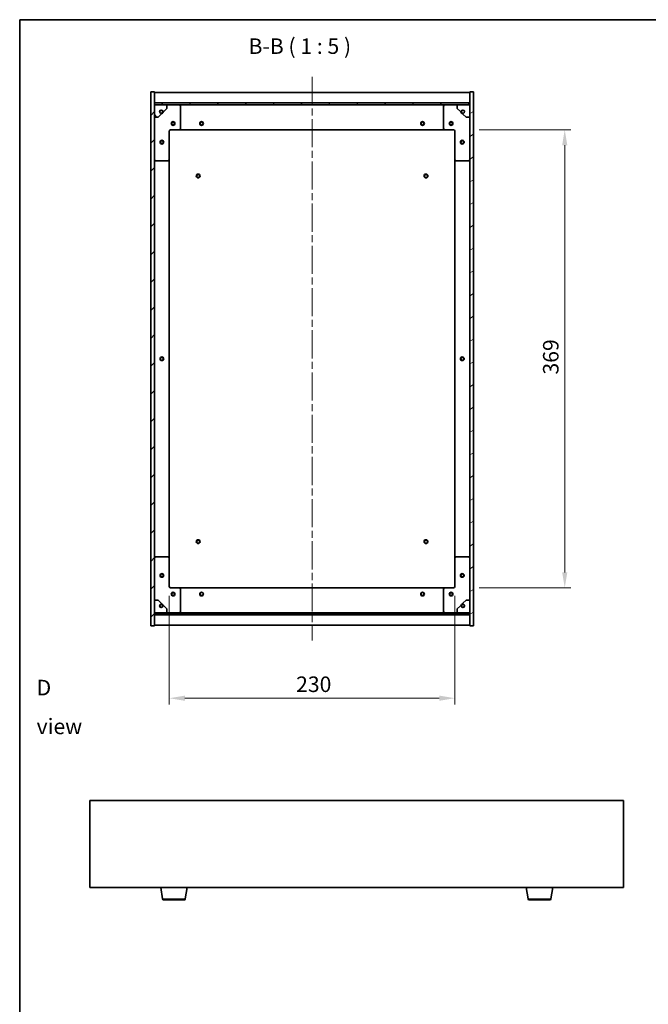
# Model space of a CAD drawing. Units: millimetres. Extents: x 58 to 8720, y 32 to 1437.
# Drawn here: x 1632 to 2138, y 644 to 1437 of the extents above; entities that cross this region are included whole.
import ezdxf

# ---------------------------------------------------------------- set-up
doc = ezdxf.new("R2010")
doc.units = ezdxf.units.MM
doc.header["$LTSCALE"] = 4
doc.linetypes.add('CHAIN', pattern=[0.3543, 0.2362, -0.0295, 0.0591, -0.0295])
doc.layers.get('Defpoints').update_dxf_attribs({"lineweight": 25})
for name, color, linetype, lineweight in [('Border (ISO)', 7, 'Continuous', 35), ('Centerline (ISO)', 131, 'Continuous', 18), ('Dimension (ISO)', 7, 'Continuous', 18), ('Dimension (ISO) @ 1', 7, 'Continuous', 18), ('Hatch (ISO)', 1, 'Continuous', 18), ('Symbol (ISO)', 7, 'Continuous', 18), ('Visible (ISO)', 7, 'Continuous', 35), ('Visible Narrow (ISO)', 7, 'Continuous', 25)]:
    doc.layers.add(name, color=color, linetype=linetype, lineweight=lineweight)
doc.styles.add('Note Text (TK)', font='txt')
doc.dimstyles.new('Default - Method 1b (TK)', dxfattribs={"dimscale": 4, "dimtxt": 2.5, "dimasz": 2.5, "dimexe": 1, "dimexo": 1.5, "dimgap": 1, "dimtad": 1, "dimtoh": 1, "dimrnd": 1e-08, "dimdsep": 46, "dimtxsty": 'Note Text (TK)', "dimcen": 0.09, "dimdle": 5, "dimclrd": 100, "dimclre": 100, "dimclrt": 7, "dimadec": 1, "dimazin": 1, "dimtfac": 1, "dimtmove": 0, "dimatfit": 3, "dimfxl": 1, "dimtolj": 1, "dimlwd": -1, "dimlwe": -1, "dimarcsym": 0})
pattern_1 = [(45, (1559.5, -8), (-11.22532, 11.22532), [])]
pattern_2 = [(135.0002, (1559.5, -8), (-11.22528, -11.22536), [])]

# ---------------------------------------------------------------- blocks, each defined once
blk = doc.blocks.new('図面枠 tk図枠')
at = {"layer": 'Border (ISO)'}
for q in [(405.5, 289), (14.5, 8)]:
    blk.add_line((14.5, 289), q, dxfattribs=at)
blk = doc.blocks.new('*D50')
at = {"layer": 'Defpoints', "color": 0}
for p in [(1752.55, 980.38), (1982.55, 980.38), (1982.55, 890.5)]:
    blk.add_point(p, dxfattribs=at)
at = {"layer": 'Dimension (ISO)', "color": 100}
for p, q in [((1752.55, 972.88), (1752.55, 885.5)), ((1982.55, 972.88), (1982.55, 885.5)), ((1765.05, 890.5), (1970.05, 890.5))]:
    blk.add_line(p, q, dxfattribs=at)
for points in [[(1765.05, 892.59), (1765.05, 888.42), (1752.55, 890.5)], [(1970.05, 892.59), (1970.05, 888.42), (1982.55, 890.5)]]:
    blk.add_solid(points, dxfattribs=at)
at = {"layer": 'Dimension (ISO)', "color": 7, "insert": (1854.69, 901.75), "char_height": 12.5, "attachment_point": 4, "style": 'Note Text (TK)'}
blk.add_mtext('\\A1;230', dxfattribs=at)
blk = doc.blocks.new('*D51')
at = {"layer": 'Defpoints', "color": 0}
for p in [(1994.55, 1348.38), (1994.55, 979.38), (2071.08, 979.38)]:
    blk.add_point(p, dxfattribs=at)
at = {"layer": 'Dimension (ISO)', "color": 100}
for p, q in [((2002.05, 1348.38), (2076.08, 1348.38)), ((2071.08, 1335.88), (2071.08, 991.88)), ((2002.05, 979.38), (2076.08, 979.38))]:
    blk.add_line(p, q, dxfattribs=at)
for points in [[(2069, 1335.88), (2073.16, 1335.88), (2071.08, 1348.38)], [(2069, 991.88), (2073.16, 991.88), (2071.08, 979.38)]]:
    blk.add_solid(points, dxfattribs=at)
at = {"layer": 'Dimension (ISO)', "color": 7, "insert": (2059.83, 1151.2), "char_height": 12.5, "attachment_point": 4, "rotation": 90, "style": 'Note Text (TK)'}
blk.add_mtext('\\A1;369', dxfattribs=at)

msp = doc.modelspace()

# ---------------------------------------------------------------- hatches: boundary and pattern name
at = {"layer": 'Hatch (ISO)'}
h = msp.add_hatch(dxfattribs=at)
h.set_pattern_fill('ANSI31', color=256, scale=127, style=0)
h.set_pattern_definition(pattern_1)
h.paths.add_polyline_path([(1737.5474, 948.8779), (1740.5474, 948.8779), (1740.5474, 957.8279), (1740.5474, 959.3279), (1740.5474, 959.3779), (1740.5474, 969.3779), (1740.5474, 1358.3779), (1740.5474, 1368.3779), (1740.5474, 1368.4279), (1740.5474, 1369.9279), (1740.5474, 1378.8779), (1737.5474, 1378.8779)])
h = msp.add_hatch(dxfattribs=at)
h.set_pattern_fill('ANSI31', color=256, scale=127, angle=-14.9999778, style=0)
h.set_pattern_definition([(30, (1559.5, -8), (-7.9375, 13.74815), [])])
h.paths.add_polyline_path([(1997.5474, 1378.8779), (1994.5474, 1378.8779), (1994.5474, 1369.9279), (1994.5474, 1368.4279), (1994.5474, 1368.3779), (1994.5474, 1358.3779), (1994.5474, 969.3779), (1994.5474, 959.3779), (1994.5474, 959.3279), (1994.5474, 957.8279), (1994.5474, 948.8779), (1997.5474, 948.8779)])
h = msp.add_hatch(dxfattribs=at)
h.set_pattern_fill('ANSI31', color=256, scale=127, style=0)
h.set_pattern_definition(pattern_1)
h.paths.add_polyline_path([(1740.5474, 1369.9279), (1740.5474, 1368.4279), (1994.5474, 1368.4279), (1994.5474, 1369.9279)])
h = msp.add_hatch(dxfattribs=at)
h.set_pattern_fill('ANSI31', color=256, scale=127, angle=75.0001754, style=0)
h.set_pattern_definition([(120.0002, (1559.5, -8), (-13.74813, -7.93754), [])])
edge = h.paths.add_edge_path()
edge.add_line((1747.2974, 1362.9279), (1748.0974, 1362.9279))
edge.add_line((1748.0974, 1362.9279), (1750.5474, 1365.3779))
edge.add_line((1750.5474, 1365.3779), (1750.5474, 1368.3779))
edge.add_line((1750.5474, 1368.3779), (1740.5474, 1368.3779))
edge.add_line((1740.5474, 1368.3779), (1740.5474, 1358.3779))
edge.add_line((1740.5474, 1358.3779), (1743.5474, 1358.3779))
edge.add_line((1743.5474, 1358.3779), (1745.9974, 1360.8279))
edge.add_line((1745.9974, 1360.8279), (1745.9974, 1361.6279))
edge.add_ellipse((1745.9974, 1362.9279), major_axis=(0, -1.3), ratio=1, start_angle=90, end_angle=360, ccw=False)
h = msp.add_hatch(dxfattribs=at)
h.set_pattern_fill('ANSI31', color=256, scale=127, angle=105.0002455, style=0)
h.set_pattern_definition([(150.0002, (1559.5, -8), (-7.93744, -13.74819), [])])
edge = h.paths.add_edge_path()
edge.add_line((1986.9974, 1362.9279), (1987.7974, 1362.9279))
edge.add_ellipse((1989.0974, 1362.9279), major_axis=(-1.3, 0), ratio=1, start_angle=90, end_angle=360, ccw=False)
edge.add_line((1989.0974, 1361.6279), (1989.0974, 1360.8279))
edge.add_line((1989.0974, 1360.8279), (1991.5474, 1358.3779))
edge.add_line((1991.5474, 1358.3779), (1994.5474, 1358.3779))
edge.add_line((1994.5474, 1358.3779), (1994.5474, 1368.3779))
edge.add_line((1994.5474, 1368.3779), (1984.5474, 1368.3779))
edge.add_line((1984.5474, 1368.3779), (1984.5474, 1365.3779))
edge.add_line((1984.5474, 1365.3779), (1986.9974, 1362.9279))
h = msp.add_hatch(dxfattribs=at)
h.set_pattern_fill('ANSI31', color=256, scale=127, angle=14.9999778, style=0)
h.set_pattern_definition([(60, (1559.5, -8), (-13.74815, 7.9375), [])])
edge = h.paths.add_edge_path()
edge.add_line((1748.0974, 964.8279), (1747.2974, 964.8279))
edge.add_ellipse((1745.9974, 964.8279), major_axis=(1.3, 0), ratio=1, start_angle=90, end_angle=360, ccw=False)
edge.add_line((1745.9974, 966.1279), (1745.9974, 966.9279))
edge.add_line((1745.9974, 966.9279), (1743.5474, 969.3779))
edge.add_line((1743.5474, 969.3779), (1740.5474, 969.3779))
edge.add_line((1740.5474, 969.3779), (1740.5474, 959.3779))
edge.add_line((1740.5474, 959.3779), (1750.5474, 959.3779))
edge.add_line((1750.5474, 959.3779), (1750.5474, 962.3779))
edge.add_line((1750.5474, 962.3779), (1748.0974, 964.8279))
h = msp.add_hatch(dxfattribs=at)
h.set_pattern_fill('ANSI31', color=256, scale=127, angle=90.0002105, style=0)
h.set_pattern_definition(pattern_2)
edge = h.paths.add_edge_path()
edge.add_line((1987.7974, 964.8279), (1986.9974, 964.8279))
edge.add_line((1986.9974, 964.8279), (1984.5474, 962.3779))
edge.add_line((1984.5474, 962.3779), (1984.5474, 959.3779))
edge.add_line((1984.5474, 959.3779), (1994.5474, 959.3779))
edge.add_line((1994.5474, 959.3779), (1994.5474, 969.3779))
edge.add_line((1994.5474, 969.3779), (1991.5474, 969.3779))
edge.add_line((1991.5474, 969.3779), (1989.0974, 966.9279))
edge.add_line((1989.0974, 966.9279), (1989.0974, 966.1279))
edge.add_ellipse((1989.0974, 964.8279), major_axis=(0, 1.3), ratio=1, start_angle=90, end_angle=360, ccw=False)
h = msp.add_hatch(dxfattribs=at)
h.set_pattern_fill('ANSI31', color=256, scale=127, angle=90.0002105, style=0)
h.set_pattern_definition(pattern_2)
h.paths.add_polyline_path([(1740.5474, 959.3279), (1740.5474, 957.8279), (1994.5474, 957.8279), (1994.5474, 959.3279)])

# ---------------------------------------------------------------- linework, layer by layer
at = {"layer": 'Centerline (ISO)', "linetype": 'CHAIN', "ltscale": 23.990969}
msp.add_line((1867.5474, 1390.8779), (1867.5474, 936.8779), dxfattribs=at)
at = {"layer": 'Visible (ISO)'}
for p, q in [((1740.5474, 1378.8779), (1737.5474, 1378.8779)), ((1737.5474, 1378.8779), (1737.5474, 948.8779)), ((1740.5474, 948.8779), (1740.5474, 1378.8779)), ((1740.5474, 1378.3779), (1994.5474, 1378.3779)), ((1997.5474, 1378.8779), (1994.5474, 1378.8779)), ((1994.5474, 1378.8779), (1994.5474, 948.8779)), ((1997.5474, 948.8779), (1997.5474, 1378.8779)), ((1740.5474, 1369.9779), (1994.5474, 1369.9779)), ((1740.5474, 1369.9279), (1740.5474, 1368.4279)), ((1994.5474, 1369.9279), (1740.5474, 1369.9279)), ((1740.5474, 1368.4279), (1994.5474, 1368.4279)), ((1750.5474, 1368.3779), (1740.5474, 1368.3779)), ((1740.5474, 1368.3779), (1740.5474, 1358.3779)), ((1748.0974, 1362.9279), (1750.5474, 1365.3779)), ((1750.5474, 1368.3779), (1760.5474, 1368.3779)), ((1750.5474, 1365.3779), (1750.5474, 1368.3779)), ((1760.5474, 1368.3779), (1974.5474, 1368.3779)), ((1761.5474, 1367.3779), (1761.5474, 1349.3779)), ((1973.5474, 1349.3779), (1973.5474, 1367.3779)), ((1974.5474, 1368.3779), (1984.5474, 1368.3779)), ((1994.5474, 1368.3779), (1984.5474, 1368.3779)), ((1984.5474, 1368.3779), (1984.5474, 1365.3779)), ((1984.5474, 1365.3779), (1986.9974, 1362.9279)), ((1994.5474, 1368.4279), (1994.5474, 1369.9279)), ((1994.5474, 1358.3779), (1994.5474, 1368.3779)), ((1740.5474, 1358.3779), (1743.5474, 1358.3779)), ((1743.5474, 1358.3779), (1745.9974, 1360.8279)), ((1745.9974, 1360.8279), (1745.9974, 1361.6279)), ((1747.2974, 1362.9279), (1748.0974, 1362.9279)), ((1986.9974, 1362.9279), (1987.7974, 1362.9279)), ((1989.0974, 1361.6279), (1989.0974, 1360.8279)), ((1989.0974, 1360.8279), (1991.5474, 1358.3779)), ((1991.5474, 1358.3779), (1994.5474, 1358.3779)), ((1760.5474, 1348.3779), (1753.5474, 1348.3779)), ((1760.5474, 1348.3779), (1974.5474, 1348.3779)), ((1981.5474, 1348.3779), (1974.5474, 1348.3779)), ((1752.5474, 1347.3779), (1752.5474, 1324.3779)), ((1982.5474, 1324.3779), (1982.5474, 1347.3779)), ((1752.5474, 1003.3779), (1752.5474, 1324.3779)), ((1982.5474, 1324.3779), (1982.5474, 1003.3779)), ((1751.5474, 1323.3779), (1741.5474, 1323.3779)), ((1993.5474, 1323.3779), (1983.5474, 1323.3779)), ((1741.5474, 1004.3779), (1751.5474, 1004.3779)), ((1752.5474, 1003.3779), (1752.5474, 980.3779)), ((1982.5474, 980.3779), (1982.5474, 1003.3779)), ((1983.5474, 1004.3779), (1993.5474, 1004.3779)), ((1753.5474, 979.3779), (1760.5474, 979.3779)), ((1974.5474, 979.3779), (1760.5474, 979.3779)), ((1761.5474, 978.3779), (1761.5474, 960.3779)), ((1973.5474, 960.3779), (1973.5474, 978.3779)), ((1974.5474, 979.3779), (1981.5474, 979.3779)), ((1743.5474, 969.3779), (1740.5474, 969.3779)), ((1740.5474, 969.3779), (1740.5474, 959.3779)), ((1745.9974, 966.9279), (1743.5474, 969.3779)), ((1991.5474, 969.3779), (1989.0974, 966.9279)), ((1994.5474, 969.3779), (1991.5474, 969.3779)), ((1994.5474, 959.3779), (1994.5474, 969.3779)), ((1745.9974, 966.1279), (1745.9974, 966.9279)), ((1748.0974, 964.8279), (1747.2974, 964.8279)), ((1750.5474, 962.3779), (1748.0974, 964.8279)), ((1750.5474, 959.3779), (1750.5474, 962.3779)), ((1986.9974, 964.8279), (1984.5474, 962.3779)), ((1984.5474, 962.3779), (1984.5474, 959.3779)), ((1987.7974, 964.8279), (1986.9974, 964.8279)), ((1989.0974, 966.9279), (1989.0974, 966.1279)), ((1740.5474, 959.3779), (1750.5474, 959.3779)), ((1740.5474, 959.3279), (1740.5474, 957.8279)), ((1994.5474, 959.3279), (1740.5474, 959.3279)), ((1740.5474, 957.8279), (1994.5474, 957.8279)), ((1994.5474, 957.7779), (1740.5474, 957.7779)), ((1760.5474, 959.3779), (1750.5474, 959.3779)), ((1974.5474, 959.3779), (1760.5474, 959.3779)), ((1984.5474, 959.3779), (1974.5474, 959.3779)), ((1984.5474, 959.3779), (1994.5474, 959.3779)), ((1994.5474, 957.8279), (1994.5474, 959.3279)), ((1737.5474, 948.8779), (1740.5474, 948.8779)), ((1994.5474, 949.3779), (1740.5474, 949.3779)), ((1994.5474, 948.8779), (1997.5474, 948.8779)), ((1688.5396, 807.9873), (1688.5396, 737.9873)), ((2118.5396, 807.9873), (1688.5396, 807.9873)), ((2118.5396, 737.9873), (2118.5396, 807.9873)), ((1688.5396, 737.9873), (2118.5396, 737.9873)), ((1747.1504, 728.8229), (1745.623, 737.9873)), ((1765.4289, 728.8229), (1766.9563, 737.9873)), ((2041.6504, 728.8229), (2040.123, 737.9873)), ((2059.9289, 728.8229), (2061.4563, 737.9873)), ((1764.4425, 727.9873), (1748.1368, 727.9873)), ((2058.9425, 727.9873), (2042.6368, 727.9873))]:
    msp.add_line(p, q, dxfattribs=at)
for centre, radius in [((1745.9974, 1362.9279), 1.1933), ((1989.0974, 1362.9279), 1.1933), ((1755.5474, 1353.3779), 1.5), ((1755.5474, 1353.3779), 1.1933), ((1778.5474, 1353.3779), 1.5), ((1778.5474, 1353.3779), 1.25), ((1956.5474, 1353.3779), 1.5), ((1956.5474, 1353.3779), 1.25), ((1979.5474, 1353.3779), 1.5), ((1979.5474, 1353.3779), 1.1933), ((1746.5474, 1338.3779), 1.5), ((1746.5474, 1338.3779), 1.1933), ((1988.5474, 1338.3779), 1.5), ((1988.5474, 1338.3779), 1.1933), ((1775.7974, 1311.1279), 1.5), ((1775.7974, 1311.1279), 1.1933), ((1959.2974, 1311.1279), 1.5), ((1959.2974, 1311.1279), 1.1933), ((1746.5474, 1163.8779), 1.5), ((1746.5474, 1163.8779), 1.25), ((1988.5474, 1163.8779), 1.5), ((1988.5474, 1163.8779), 1.25), ((1775.7974, 1016.6279), 1.5), ((1775.7974, 1016.6279), 1.1933), ((1959.2974, 1016.6279), 1.5), ((1959.2974, 1016.6279), 1.1933), ((1746.5474, 989.3779), 1.5), ((1746.5474, 989.3779), 1.1933), ((1988.5474, 989.3779), 1.5), ((1988.5474, 989.3779), 1.1933), ((1755.5474, 974.3779), 1.5), ((1755.5474, 974.3779), 1.1933), ((1778.5474, 974.3779), 1.5), ((1778.5474, 974.3779), 1.25), ((1956.5474, 974.3779), 1.5), ((1956.5474, 974.3779), 1.25), ((1979.5474, 974.3779), 1.5), ((1979.5474, 974.3779), 1.1933), ((1745.9974, 964.8279), 1.1933), ((1989.0974, 964.8279), 1.1933)]:
    msp.add_circle(centre, radius, dxfattribs=at)
for centre, radius, start, end in [((1745.9974, 1362.9279), 1.3, 0, 270), ((1760.5474, 1367.3779), 1, 0, 90), ((1974.5474, 1367.3779), 1, 90, 180), ((1989.0974, 1362.9279), 1.3, 270, 180), ((1745.9974, 1362.9279), 1.5, 270, 0), ((1745.9974, 1362.9279), 1.6, 270, 0), ((1989.0974, 1362.9279), 1.6, 180, 270), ((1989.0974, 1362.9279), 1.5, 180, 270), ((1753.5474, 1347.3779), 1, 90, 180), ((1760.5474, 1349.3779), 1, 270, 0), ((1974.5474, 1349.3779), 1, 180, 270), ((1981.5474, 1347.3779), 1, 0, 90), ((1741.5474, 1324.3779), 1, 180, 270), ((1751.5474, 1324.3779), 1, 270, 0), ((1983.5474, 1324.3779), 1, 180, 270), ((1993.5474, 1324.3779), 1, 270, 0), ((1741.5474, 1003.3779), 1, 90, 180), ((1751.5474, 1003.3779), 1, 0, 90), ((1983.5474, 1003.3779), 1, 90, 180), ((1993.5474, 1003.3779), 1, 0, 90), ((1753.5474, 980.3779), 1, 180, 270), ((1760.5474, 978.3779), 1, 0, 90), ((1974.5474, 978.3779), 1, 90, 180), ((1981.5474, 980.3779), 1, 270, 0), ((1745.9974, 964.8279), 1.3, 90, 0), ((1745.9974, 964.8279), 1.6, 0, 90), ((1745.9974, 964.8279), 1.5, 0, 90), ((1760.5474, 960.3779), 1, 270, 0), ((1974.5474, 960.3779), 1, 180, 270), ((1989.0974, 964.8279), 1.6, 90, 180), ((1989.0974, 964.8279), 1.5, 90, 180), ((1989.0974, 964.8279), 1.3, 180, 90), ((1748.1368, 728.9873), 1, 189.4623222, 270), ((1764.4425, 728.9873), 1, 270, 350.5376778), ((2042.6368, 728.9873), 1, 189.4623222, 270), ((2058.9425, 728.9873), 1, 270, 350.5376778)]:
    msp.add_arc(centre, radius, start, end, dxfattribs=at)
at = {"layer": 'Visible Narrow (ISO)'}
for p, q in [((1747.1504, 728.8229), (1765.4289, 728.8229)), ((2041.6504, 728.8229), (2059.9289, 728.8229))]:
    msp.add_line(p, q, dxfattribs=at)

# ---------------------------------------------------------------- block references
at = {"xscale": 5, "yscale": 5, "zscale": 5}
msp.add_blockref('図面枠 tk図枠', (1559.5, -8), dxfattribs=at)

# ---------------------------------------------------------------- texts
at = {"layer": 'Symbol (ISO)', "color": 7, "insert": (1816.357, 1405.5378), "char_height": 12.5, "attachment_point": 7, "style": 'Note Text (TK)'}
msp.add_mtext('B-B ( 1 : 5 )', dxfattribs=at)
at = {"layer": 'Symbol (ISO)', "color": 7, "insert": (1645.6295, 883.4333), "char_height": 12.5, "width": 52.19298, "attachment_point": 4, "line_spacing_factor": 1.5, "style": 'Note Text (TK)'}
msp.add_mtext('{\\fＭＳ Ｐゴシック|b0|i0;D view}', dxfattribs=at)

# ---------------------------------------------------------------- dimensions: what is measured, and where the dimension line sits
at = {"layer": 'Dimension (ISO) @ 1', "color": 100}
for base, p1, p2, angle, picture, middle in [((2071.0809, 979.3779), (1994.5474, 1348.3779), (1994.5474, 979.3779), 270, '*D51', (2071.0809, 1163.8779)), ((1982.5474, 890.504), (1752.5474, 980.3779), (1982.5474, 980.3779), 180, '*D50', (1867.5474, 890.504))]:
    dim = msp.add_linear_dim(base=base, p1=p1, p2=p2, angle=angle, dimstyle='Default - Method 1b (TK)', override={"dimscale": 1, "dimtxt": 12.5, "dimasz": 12.5, "dimexe": 5, "dimexo": 7.5, "dimgap": 5, "dimtoh": 0, "dimdec": 2, "dimcen": 0.45, "dimtol": 0, "dimlim": 0, "dimtp": 0, "dimtm": 0, "dimtdec": 2, "dimtix": 0, "dimtofl": 0, "dimtmove": 0, "dimatfit": 1}, dxfattribs=at)
    dim.commit()
    dim.dimension.update_dxf_attribs({"geometry": picture, "text_midpoint": middle, "dimtype": 128})

doc.saveas('drawing.dxf')
